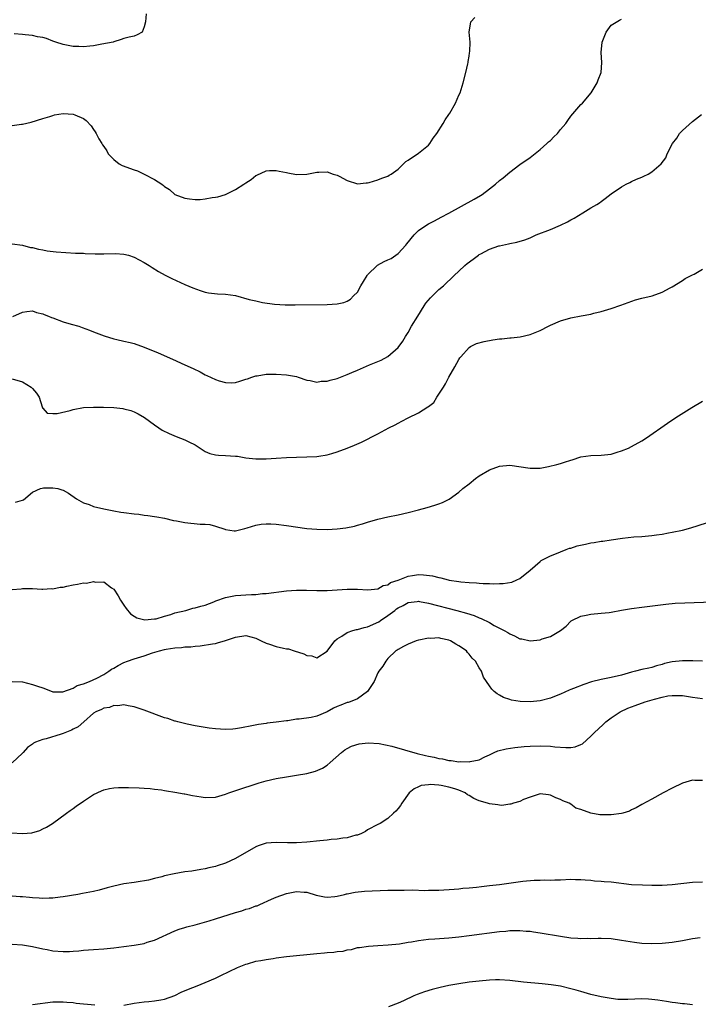
# Model space of a CAD drawing. Units: inches. Extents: x 2604000 to 2607000, y 1497000 to 1500000.
# Drawn here: x 2604120 to 2604254, y 1498007 to 1498201 of the extents above; entities that cross this region are included whole.
import ezdxf

# ---------------------------------------------------------------- set-up
doc = ezdxf.new("R2010")
doc.units = ezdxf.units.IN
doc.header["$MEASUREMENT"] = 0
doc.layers.add('LD26041497_10ft', color=100, linetype='Continuous')

msp = doc.modelspace()

# ---------------------------------------------------------------- linework, layer by layer
at = {"layer": 'LD26041497_10ft'}
for points, elevation in [([(2604119, 1498180.6), (2604120.84, 1498180.84), (2604121, 1498180.85), (2604122.73, 1498181.27), (2604125, 1498181.98), (2604126.38, 1498182.38), (2604127, 1498182.57), (2604127.34, 1498182.66), (2604129, 1498182.94), (2604131, 1498182.84), (2604131.31, 1498182.69), (2604133, 1498181.97), (2604133.57, 1498181.57), (2604134.54, 1498180.54), (2604135, 1498179.81), (2604135.35, 1498179.35), (2604135.51, 1498179), (2604136.05, 1498177.95), (2604136.63, 1498177), (2604136.79, 1498176.79), (2604137, 1498176.43), (2604137.61, 1498175.61), (2604137.91, 1498175), (2604139, 1498173.85), (2604140.07, 1498173), (2604140.67, 1498172.67), (2604143, 1498171.81), (2604143.65, 1498171.65), (2604145, 1498170.99), (2604147, 1498169.93), (2604148.47, 1498169), (2604148.78, 1498168.78), (2604149, 1498168.54), (2604149.99, 1498167.99), (2604151, 1498167.01), (2604153, 1498166.24), (2604153.9, 1498166.1), (2604155, 1498166), (2604155.99, 1498166.01), (2604157, 1498166.11), (2604158.37, 1498166.37), (2604159, 1498166.43), (2604159.49, 1498166.51), (2604161.03, 1498166.97), (2604163, 1498167.95), (2604164.61, 1498169), (2604165, 1498169.29), (2604166.05, 1498169.95), (2604167, 1498170.73), (2604167.2, 1498170.8), (2604169, 1498171.64), (2604169.68, 1498171.68), (2604171, 1498171.69), (2604171.6, 1498171.6), (2604173, 1498171.3), (2604173.27, 1498171.27), (2604175, 1498170.95), (2604177, 1498170.97), (2604179, 1498171.39), (2604179.38, 1498171.38), (2604181, 1498171.47), (2604182.19, 1498171), (2604183, 1498170.79), (2604183.41, 1498170.59), (2604185, 1498169.76), (2604187, 1498169.05), (2604188.72, 1498169.28), (2604189, 1498169.26), (2604189.33, 1498169.33), (2604191, 1498169.84), (2604191.82, 1498170.18), (2604193, 1498170.59), (2604193.23, 1498170.77), (2604193.61, 1498171), (2604195, 1498171.97), (2604196.54, 1498173.46), (2604197, 1498173.74), (2604199, 1498175.13), (2604201, 1498176.72), (2604201.25, 1498177), (2604201.94, 1498178.06), (2604202.63, 1498179), (2604203.89, 1498181), (2604204.27, 1498181.73), (2604205, 1498182.73), (2604205.18, 1498183), (2604206.29, 1498185), (2604207, 1498186.53), (2604207.2, 1498187), (2604207.84, 1498189), (2604208.34, 1498191), (2604208.75, 1498192.75), (2604208.79, 1498193), (2604208.79, 1498193.22), (2604209, 1498194.26), (2604209.1, 1498194.9), (2604209.16, 1498195.16), (2604209.17, 1498197), (2604208.98, 1498199), (2604209.32, 1498201), (2604210.12, 1498201.88)], 9020), ([(2604119, 1498157.24), (2604121, 1498156.97), (2604122.56, 1498156.56), (2604123, 1498156.5), (2604124.18, 1498156.18), (2604125, 1498156.05), (2604125.87, 1498155.87), (2604127.65, 1498155.65), (2604129.52, 1498155.52), (2604131.43, 1498155.43), (2604133, 1498155.39), (2604133.36, 1498155.36), (2604135.3, 1498155.3), (2604137, 1498155.28), (2604139.32, 1498155.32), (2604141, 1498155.21), (2604141.88, 1498155), (2604143, 1498154.63), (2604145, 1498153.56), (2604145.95, 1498153), (2604146.58, 1498152.58), (2604147.82, 1498151.82), (2604149.11, 1498151.11), (2604150.43, 1498150.43), (2604153, 1498149.25), (2604154.58, 1498148.58), (2604156.04, 1498148.04), (2604157, 1498147.75), (2604157.62, 1498147.62), (2604159.4, 1498147.4), (2604161, 1498147.35), (2604163, 1498147.05), (2604165.69, 1498146.31), (2604167, 1498145.99), (2604168.31, 1498145.69), (2604170.63, 1498145.37), (2604172.74, 1498145.26), (2604174.74, 1498145.26), (2604181, 1498145.32), (2604183, 1498145.43), (2604184.28, 1498145.72), (2604185, 1498145.96), (2604185.63, 1498146.37), (2604186.24, 1498147), (2604187, 1498147.75), (2604187.67, 1498149), (2604188.19, 1498149.81), (2604188.9, 1498151), (2604189, 1498151.12), (2604190.97, 1498153.03), (2604192.26, 1498153.74), (2604193, 1498154.08), (2604193.61, 1498154.39), (2604194.58, 1498155), (2604195, 1498155.32), (2604196.54, 1498157), (2604196.74, 1498157.26), (2604198.2, 1498159), (2604199, 1498159.85), (2604200.66, 1498161), (2604201, 1498161.22), (2604202.2, 1498161.8), (2604203.52, 1498162.48), (2604205, 1498163.28), (2604209.96, 1498166.04), (2604211.21, 1498166.79), (2604211.54, 1498167), (2604213, 1498168.08), (2604214.18, 1498169), (2604215, 1498169.71), (2604215.72, 1498170.28), (2604217, 1498171.38), (2604219, 1498172.88), (2604221, 1498174.29), (2604223, 1498175.85), (2604224.32, 1498177), (2604224.66, 1498177.34), (2604225, 1498177.64), (2604225.67, 1498178.33), (2604226.39, 1498179), (2604227, 1498179.76), (2604228.05, 1498181), (2604228.41, 1498181.59), (2604229, 1498182.39), (2604231, 1498184.69), (2604231.31, 1498185), (2604233.01, 1498187), (2604234.24, 1498189), (2604234.42, 1498189.58), (2604235.02, 1498191), (2604235.13, 1498193), (2604235.03, 1498195), (2604235.23, 1498197), (2604235.71, 1498198.29), (2604236.01, 1498199), (2604237, 1498200.39), (2604238.63, 1498201.37), (2604239, 1498201.57)], 9030), ([(2604145.4, 1498202.6), (2604145.25, 1498201), (2604145, 1498200.02), (2604144.59, 1498199), (2604143.57, 1498198.43), (2604143, 1498198.21), (2604141.99, 1498197.99), (2604141, 1498197.75), (2604140.45, 1498197.55), (2604139, 1498197.08), (2604138.86, 1498197), (2604136.63, 1498196.63), (2604135, 1498196.31), (2604134.25, 1498196.25), (2604133, 1498196.08), (2604132.13, 1498196.13), (2604131, 1498196.15), (2604129, 1498196.54), (2604127.6, 1498197), (2604127, 1498197.23), (2604125.76, 1498197.76), (2604125, 1498197.9), (2604123.94, 1498198.06), (2604123, 1498198.3), (2604121.56, 1498198.44), (2604121, 1498198.53), (2604119.36, 1498198.64)], 9010), ([(2604119.1, 1498142.9), (2604121, 1498143.81), (2604121.89, 1498143.89), (2604123, 1498144.02), (2604123.74, 1498143.74), (2604125, 1498143.46), (2604125.31, 1498143.31), (2604126.1, 1498143), (2604126.73, 1498142.73), (2604127, 1498142.64), (2604129, 1498141.9), (2604130.57, 1498141.43), (2604132.13, 1498141), (2604132.79, 1498140.79), (2604134.24, 1498140.24), (2604135, 1498139.91), (2604137.1, 1498139.1), (2604139, 1498138.53), (2604139.58, 1498138.42), (2604141, 1498138.09), (2604142.2, 1498137.8), (2604143, 1498137.59), (2604145, 1498136.89), (2604147.74, 1498135.74), (2604150.53, 1498134.53), (2604153, 1498133.42), (2604154.65, 1498132.65), (2604155.99, 1498131.99), (2604157, 1498131.45), (2604157.32, 1498131.32), (2604159, 1498130.49), (2604159.77, 1498130.23), (2604161, 1498129.89), (2604162.13, 1498129.87), (2604163, 1498129.95), (2604163.84, 1498130.16), (2604165, 1498130.57), (2604165.33, 1498130.67), (2604166.21, 1498131), (2604167, 1498131.24), (2604167.26, 1498131.26), (2604169, 1498131.55), (2604169.53, 1498131.53), (2604171, 1498131.58), (2604173, 1498131.44), (2604175, 1498131.09), (2604175.31, 1498131), (2604177, 1498130.38), (2604177.69, 1498130.31), (2604179, 1498130), (2604179.85, 1498130.15), (2604181, 1498130.17), (2604181.61, 1498130.39), (2604183, 1498130.73), (2604185, 1498131.5), (2604185.91, 1498131.91), (2604187, 1498132.38), (2604189.4, 1498133.4), (2604191, 1498134.06), (2604191.66, 1498134.34), (2604193, 1498135.06), (2604195, 1498136.83), (2604195.92, 1498138.08), (2604196.47, 1498139), (2604197, 1498139.77), (2604197.67, 1498141), (2604198.89, 1498143), (2604200.16, 1498145), (2604200.45, 1498145.55), (2604201.37, 1498146.63), (2604201.8, 1498147), (2604203, 1498148.22), (2604203.97, 1498149), (2604206.08, 1498151), (2604207, 1498151.84), (2604208.18, 1498153), (2604208.64, 1498153.36), (2604209.79, 1498154.21), (2604210.81, 1498155), (2604211, 1498155.13), (2604211.28, 1498155.28), (2604213, 1498156.19), (2604214.84, 1498156.84), (2604215, 1498156.89), (2604216.77, 1498157.23), (2604217, 1498157.3), (2604218.42, 1498157.58), (2604219.94, 1498158.06), (2604221, 1498158.46), (2604222.23, 1498159), (2604225, 1498160.09), (2604227, 1498160.92), (2604228.39, 1498161.61), (2604229, 1498161.96), (2604229.68, 1498162.32), (2604231.38, 1498163.38), (2604233, 1498164.35), (2604234.13, 1498165), (2604234.66, 1498165.34), (2604235, 1498165.61), (2604235.82, 1498166.18), (2604237, 1498167.09), (2604239, 1498168.46), (2604239.96, 1498169), (2604240.64, 1498169.36), (2604241, 1498169.51), (2604241.99, 1498170.01), (2604243, 1498170.42), (2604243.39, 1498170.61), (2604244.27, 1498171), (2604245, 1498171.43), (2604246.86, 1498173), (2604247.77, 1498174.23), (2604248, 1498175), (2604249.03, 1498177), (2604249.89, 1498178.11), (2604250.46, 1498179), (2604251, 1498179.58), (2604253, 1498181.36), (2604254.75, 1498182.76)], 9040), ([(2604119, 1498130.66), (2604121, 1498130.06), (2604122.74, 1498129), (2604123, 1498128.74), (2604123.79, 1498127.79), (2604124.29, 1498127), (2604124.91, 1498125.09), (2604124.92, 1498125), (2604124.91, 1498124.91), (2604125, 1498124.83), (2604125.87, 1498123.87), (2604127, 1498123.78), (2604127.83, 1498123.83), (2604130.42, 1498124.42), (2604131, 1498124.62), (2604133, 1498124.96), (2604135, 1498125.06), (2604136.97, 1498125.03), (2604138.97, 1498124.97), (2604140.79, 1498124.79), (2604141, 1498124.76), (2604142.38, 1498124.38), (2604143, 1498124.14), (2604143.77, 1498123.77), (2604145.02, 1498123.02), (2604147, 1498121.58), (2604147.84, 1498121), (2604148.55, 1498120.55), (2604149.87, 1498119.87), (2604151.29, 1498119.29), (2604153, 1498118.65), (2604153.78, 1498118.22), (2604155, 1498117.62), (2604156.01, 1498117), (2604157, 1498116.31), (2604157.94, 1498115.94), (2604159, 1498115.65), (2604159.59, 1498115.59), (2604161, 1498115.56), (2604163, 1498115.42), (2604163.37, 1498115.37), (2604165, 1498115.07), (2604167, 1498114.85), (2604167.15, 1498114.85), (2604169, 1498114.88), (2604171, 1498115.01), (2604173, 1498115.13), (2604175, 1498115.2), (2604177, 1498115.24), (2604179, 1498115.35), (2604179.42, 1498115.42), (2604181, 1498115.66), (2604181.94, 1498115.94), (2604183, 1498116.23), (2604185, 1498116.97), (2604186.43, 1498117.57), (2604187.81, 1498118.19), (2604191, 1498119.83), (2604193.19, 1498121), (2604194.4, 1498121.6), (2604195, 1498121.93), (2604195.73, 1498122.27), (2604197, 1498122.96), (2604199, 1498123.93), (2604200.89, 1498125.11), (2604201, 1498125.22), (2604202.02, 1498125.98), (2604202.66, 1498127), (2604203.97, 1498129), (2604204.37, 1498129.63), (2604205, 1498130.98), (2604206.18, 1498133), (2604207, 1498134.48), (2604207.19, 1498134.81), (2604207.33, 1498135), (2604209, 1498136.82), (2604209.27, 1498137), (2604210.42, 1498137.58), (2604211.98, 1498138.02), (2604213.68, 1498138.32), (2604215, 1498138.51), (2604215.46, 1498138.54), (2604217, 1498138.73), (2604217.26, 1498138.74), (2604219.05, 1498138.95), (2604221, 1498139.36), (2604221.67, 1498139.67), (2604223, 1498140.17), (2604224.63, 1498141), (2604225, 1498141.21), (2604227, 1498142.08), (2604229, 1498142.64), (2604231.05, 1498143.05), (2604233, 1498143.41), (2604233.58, 1498143.58), (2604235, 1498143.89), (2604236.31, 1498144.31), (2604237, 1498144.51), (2604238.86, 1498145.14), (2604240.3, 1498145.7), (2604241.78, 1498146.22), (2604243, 1498146.55), (2604245.04, 1498147), (2604247, 1498147.75), (2604248.57, 1498148.57), (2604249, 1498148.81), (2604251, 1498150.04), (2604251.56, 1498150.44), (2604252.74, 1498151), (2604253, 1498151.16), (2604253.3, 1498151.3), (2604255, 1498152.28)], 9050), ([(2604119.65, 1498106.35), (2604121, 1498106.71), (2604121.2, 1498106.8), (2604123, 1498108.27), (2604124.57, 1498109), (2604124.89, 1498109.11), (2604125.15, 1498109.15), (2604127, 1498109.18), (2604127.98, 1498109), (2604128.79, 1498108.79), (2604129, 1498108.7), (2604130.1, 1498108.1), (2604131.66, 1498107), (2604133, 1498106.22), (2604134.14, 1498105.86), (2604135, 1498105.5), (2604137.04, 1498105), (2604138.67, 1498104.67), (2604139, 1498104.65), (2604140.38, 1498104.38), (2604141, 1498104.31), (2604143, 1498104.02), (2604143.94, 1498103.94), (2604145, 1498103.77), (2604145.72, 1498103.72), (2604147, 1498103.5), (2604147.45, 1498103.45), (2604149, 1498103.16), (2604150.74, 1498102.74), (2604151.34, 1498102.66), (2604153, 1498102.31), (2604156, 1498102), (2604157, 1498101.98), (2604157.9, 1498101.9), (2604159, 1498101.6), (2604160.86, 1498101), (2604161, 1498100.94), (2604162.72, 1498100.71), (2604163, 1498100.69), (2604164.84, 1498101.16), (2604165.25, 1498101.25), (2604167, 1498101.8), (2604168.02, 1498101.98), (2604169, 1498102.06), (2604169.96, 1498102.04), (2604171, 1498101.97), (2604173, 1498101.73), (2604177, 1498101.15), (2604179, 1498100.98), (2604181, 1498100.96), (2604183, 1498101.08), (2604184.73, 1498101.27), (2604186.41, 1498101.58), (2604187, 1498101.77), (2604187.97, 1498102.03), (2604189, 1498102.4), (2604191.01, 1498102.99), (2604193, 1498103.42), (2604195, 1498103.83), (2604197, 1498104.29), (2604199, 1498104.81), (2604200.72, 1498105.28), (2604202.26, 1498105.74), (2604203, 1498106.03), (2604203.72, 1498106.28), (2604205.06, 1498106.94), (2604207, 1498108.3), (2604207.74, 1498109), (2604209, 1498109.97), (2604210.24, 1498111), (2604211, 1498111.53), (2604213, 1498112.68), (2604215, 1498113.43), (2604217, 1498113.62), (2604221, 1498113), (2604223, 1498113.06), (2604224.65, 1498113.35), (2604226.26, 1498113.74), (2604227, 1498113.98), (2604227.8, 1498114.2), (2604229, 1498114.63), (2604229.3, 1498114.7), (2604231, 1498115.24), (2604233, 1498115.54), (2604235, 1498115.6), (2604237, 1498115.82), (2604238.16, 1498116.16), (2604239, 1498116.43), (2604240.36, 1498117), (2604241, 1498117.29), (2604243, 1498118.41), (2604243.94, 1498119), (2604248.1, 1498121.9), (2604249.71, 1498123), (2604252.88, 1498125), (2604255, 1498126.21)], 9060), ([(2604119, 1498089.12), (2604120.73, 1498089.27), (2604121, 1498089.33), (2604122.71, 1498089.29), (2604123, 1498089.3), (2604124.8, 1498089.2), (2604125, 1498089.17), (2604126.71, 1498089.29), (2604127, 1498089.25), (2604128.42, 1498089.58), (2604129, 1498089.6), (2604129.75, 1498089.75), (2604131, 1498090.04), (2604131.86, 1498090.14), (2604133, 1498090.42), (2604133.61, 1498090.39), (2604135, 1498090.71), (2604135.42, 1498090.58), (2604137, 1498090.63), (2604138.53, 1498089.47), (2604139, 1498089.17), (2604139.84, 1498087.84), (2604140.33, 1498087), (2604141, 1498086.03), (2604141.4, 1498085.4), (2604142.3, 1498084.3), (2604143, 1498083.87), (2604143.51, 1498083.51), (2604145.14, 1498083.14), (2604147, 1498083.3), (2604147.36, 1498083.36), (2604149, 1498083.89), (2604150.2, 1498084.2), (2604151, 1498084.51), (2604153.18, 1498085), (2604154.59, 1498085.41), (2604155, 1498085.47), (2604156.15, 1498085.85), (2604157, 1498086.05), (2604158.69, 1498086.69), (2604159.12, 1498086.88), (2604161, 1498087.57), (2604161.66, 1498087.66), (2604163, 1498087.93), (2604164.01, 1498088.01), (2604165, 1498088.05), (2604166.15, 1498088.15), (2604167, 1498088.15), (2604168.3, 1498088.3), (2604169, 1498088.34), (2604173, 1498088.86), (2604175, 1498089.01), (2604176.98, 1498088.98), (2604179, 1498088.89), (2604181, 1498088.9), (2604185, 1498089.19), (2604187, 1498089.17), (2604189.03, 1498089.03), (2604191, 1498089.23), (2604192.09, 1498089.91), (2604193, 1498090.05), (2604193.51, 1498090.49), (2604195, 1498090.98), (2604197, 1498091.77), (2604197.87, 1498091.87), (2604199, 1498092.05), (2604200.01, 1498092.01), (2604201.79, 1498091.79), (2604203, 1498091.45), (2604203.41, 1498091.41), (2604204.86, 1498091), (2604205.04, 1498090.96), (2604207, 1498090.68), (2604207.39, 1498090.61), (2604209, 1498090.49), (2604210.45, 1498090.45), (2604211, 1498090.36), (2604211.73, 1498090.27), (2604213, 1498090.29), (2604213.78, 1498090.22), (2604215, 1498090.3), (2604215.72, 1498090.28), (2604217.41, 1498090.59), (2604218.39, 1498091), (2604219, 1498091.29), (2604221, 1498092.92), (2604223, 1498094.66), (2604223.2, 1498094.8), (2604223.55, 1498095), (2604225, 1498095.73), (2604226.18, 1498096.18), (2604227, 1498096.55), (2604228.14, 1498097), (2604228.77, 1498097.23), (2604229, 1498097.28), (2604230.29, 1498097.71), (2604231.92, 1498098.08), (2604233, 1498098.31), (2604233.62, 1498098.38), (2604235, 1498098.63), (2604235.34, 1498098.66), (2604237, 1498098.93), (2604239.24, 1498099.24), (2604241.47, 1498099.47), (2604243, 1498099.58), (2604243.66, 1498099.66), (2604245, 1498099.77), (2604245.92, 1498099.92), (2604247, 1498100.03), (2604248.28, 1498100.28), (2604249, 1498100.39), (2604251, 1498100.84), (2604252.7, 1498101.3), (2604255.77, 1498102.23)], 9070), ([(2604119, 1498070.96), (2604121, 1498070.89), (2604123, 1498070.42), (2604123.97, 1498070.03), (2604125, 1498069.7), (2604125.52, 1498069.52), (2604127, 1498068.95), (2604128.94, 1498068.94), (2604131, 1498069.67), (2604131.79, 1498070.21), (2604133, 1498070.5), (2604134.24, 1498071), (2604135.63, 1498071.63), (2604137, 1498072.36), (2604138.04, 1498073), (2604138.57, 1498073.43), (2604139, 1498073.61), (2604139.84, 1498074.16), (2604141, 1498074.72), (2604141.69, 1498075), (2604143, 1498075.47), (2604145, 1498076.07), (2604146.6, 1498076.6), (2604148, 1498077), (2604149, 1498077.26), (2604149.33, 1498077.33), (2604151, 1498077.59), (2604152.34, 1498077.66), (2604153, 1498077.79), (2604154.17, 1498077.83), (2604155, 1498077.96), (2604155.99, 1498078.01), (2604158.43, 1498078.43), (2604159, 1498078.49), (2604159.43, 1498078.57), (2604161, 1498079.04), (2604163, 1498079.75), (2604165, 1498080.05), (2604167, 1498079.5), (2604168.01, 1498079), (2604169, 1498078.53), (2604169.65, 1498078.35), (2604171, 1498077.89), (2604172.44, 1498077.56), (2604173, 1498077.45), (2604173.39, 1498077.39), (2604174.54, 1498077), (2604176.44, 1498076.44), (2604177, 1498076.11), (2604178.04, 1498076.04), (2604179, 1498075.67), (2604181, 1498076.97), (2604182.51, 1498079), (2604183, 1498079.39), (2604183.92, 1498079.92), (2604185, 1498080.64), (2604186.09, 1498081), (2604186.79, 1498081.21), (2604187, 1498081.22), (2604188.35, 1498081.65), (2604189, 1498081.76), (2604191.24, 1498082.76), (2604191.55, 1498083), (2604193, 1498084), (2604194.35, 1498085), (2604194.7, 1498085.3), (2604195, 1498085.51), (2604196.01, 1498085.99), (2604197, 1498086.56), (2604198.78, 1498086.78), (2604199, 1498086.8), (2604199.25, 1498086.75), (2604201, 1498086.42), (2604206.58, 1498085), (2604208.46, 1498084.46), (2604209.96, 1498083.96), (2604211, 1498083.53), (2604211.39, 1498083.39), (2604213, 1498082.58), (2604213.95, 1498082.05), (2604215.91, 1498081), (2604216.61, 1498080.61), (2604217, 1498080.35), (2604217.96, 1498079.96), (2604219, 1498079.4), (2604219.36, 1498079.36), (2604221, 1498078.98), (2604223, 1498079.21), (2604223.37, 1498079.37), (2604225, 1498079.88), (2604226.99, 1498081.01), (2604228.1, 1498081.9), (2604229, 1498082.84), (2604229.09, 1498082.91), (2604229.22, 1498083), (2604231, 1498083.87), (2604232.05, 1498084.05), (2604233, 1498084.27), (2604235, 1498084.42), (2604236.6, 1498084.6), (2604237, 1498084.65), (2604239, 1498085.03), (2604241, 1498085.38), (2604243, 1498085.65), (2604247.77, 1498086.23), (2604249.61, 1498086.39), (2604251.51, 1498086.49), (2604257, 1498086.68)], 9080), ([(2604255, 1498074.99), (2604253.05, 1498075.05), (2604251.02, 1498075.02), (2604249, 1498074.84), (2604247.47, 1498074.53), (2604247, 1498074.36), (2604245.92, 1498074.08), (2604245, 1498073.77), (2604244.38, 1498073.62), (2604243, 1498073.36), (2604241.74, 1498073), (2604241, 1498072.84), (2604239, 1498072.25), (2604237, 1498071.77), (2604235, 1498071.37), (2604233.11, 1498070.89), (2604231.6, 1498070.4), (2604229.58, 1498069.59), (2604229, 1498069.38), (2604228.71, 1498069.29), (2604227, 1498068.5), (2604226.13, 1498068.13), (2604225, 1498067.69), (2604223, 1498067.15), (2604221, 1498066.95), (2604219.03, 1498067.03), (2604217.32, 1498067.32), (2604217, 1498067.45), (2604215.8, 1498067.8), (2604215, 1498068.29), (2604214.53, 1498068.53), (2604213.96, 1498069), (2604213.46, 1498069.46), (2604213, 1498070.14), (2604212.39, 1498071), (2604211.84, 1498071.84), (2604211.43, 1498073), (2604211, 1498073.68), (2604210.27, 1498075), (2604209.61, 1498075.61), (2604209, 1498076.38), (2604208.69, 1498076.69), (2604208.47, 1498077), (2604207, 1498078.02), (2604206.36, 1498078.36), (2604205.31, 1498079), (2604205, 1498079.13), (2604203.43, 1498079.43), (2604203, 1498079.56), (2604201.47, 1498079.47), (2604201, 1498079.54), (2604199.12, 1498079.12), (2604199, 1498079.12), (2604198.58, 1498079), (2604197, 1498078.35), (2604196.09, 1498077.91), (2604195, 1498077.31), (2604194.83, 1498077.17), (2604194.53, 1498077), (2604193, 1498075.52), (2604192.58, 1498075), (2604191.97, 1498074.03), (2604191.19, 1498073), (2604191, 1498072.72), (2604190.26, 1498071), (2604188.99, 1498069), (2604187, 1498067.53), (2604185.59, 1498067), (2604185.15, 1498066.85), (2604185, 1498066.84), (2604183.69, 1498066.31), (2604183, 1498066.06), (2604182.27, 1498065.73), (2604181, 1498065), (2604179, 1498064.12), (2604177.85, 1498063.85), (2604175.53, 1498063.53), (2604175, 1498063.53), (2604173.25, 1498063.25), (2604173, 1498063.25), (2604171, 1498062.94), (2604169.24, 1498062.76), (2604169, 1498062.71), (2604167.47, 1498062.53), (2604166.21, 1498062.21), (2604164.17, 1498061.83), (2604163, 1498061.64), (2604162.42, 1498061.58), (2604161, 1498061.54), (2604159, 1498061.67), (2604157.8, 1498061.8), (2604155, 1498062.26), (2604153.45, 1498062.55), (2604151.64, 1498063), (2604151.15, 1498063.15), (2604151, 1498063.18), (2604149.66, 1498063.66), (2604149, 1498063.84), (2604145, 1498065.32), (2604143, 1498066), (2604141.83, 1498066.17), (2604141, 1498066.38), (2604139.82, 1498066.18), (2604139, 1498066.26), (2604138.12, 1498065.88), (2604137, 1498065.74), (2604136.54, 1498065.46), (2604135.48, 1498065), (2604135, 1498064.72), (2604133.07, 1498063), (2604131.96, 1498062.04), (2604131, 1498061.57), (2604130.63, 1498061.37), (2604129, 1498060.74), (2604128.61, 1498060.61), (2604125.69, 1498059.69), (2604125, 1498059.54), (2604123.55, 1498059), (2604123.18, 1498058.82), (2604123, 1498058.65), (2604122.01, 1498057.99), (2604121.11, 1498057), (2604121, 1498056.86), (2604119, 1498054.97)], 9090), ([(2604118.87, 1498041.13), (2604121, 1498041), (2604122.84, 1498041.16), (2604124.4, 1498041.6), (2604125, 1498041.92), (2604125.75, 1498042.25), (2604126.91, 1498043), (2604129.69, 1498045), (2604130.43, 1498045.57), (2604131, 1498045.95), (2604131.6, 1498046.4), (2604133, 1498047.38), (2604135, 1498048.68), (2604136.57, 1498049.43), (2604137, 1498049.6), (2604138.13, 1498049.87), (2604139, 1498050.02), (2604139.92, 1498050.08), (2604141, 1498050.11), (2604141.9, 1498050.1), (2604143.99, 1498050.01), (2604145, 1498049.93), (2604146.14, 1498049.86), (2604147, 1498049.75), (2604148.4, 1498049.6), (2604149, 1498049.5), (2604149.41, 1498049.41), (2604151, 1498049.19), (2604152.83, 1498048.83), (2604153, 1498048.82), (2604154.49, 1498048.49), (2604156.23, 1498048.23), (2604157, 1498048.12), (2604159, 1498048.18), (2604161, 1498048.74), (2604161.63, 1498049), (2604162.63, 1498049.37), (2604165, 1498050.16), (2604165.66, 1498050.34), (2604167.64, 1498051), (2604169, 1498051.38), (2604171, 1498051.85), (2604173, 1498052.2), (2604175, 1498052.49), (2604177, 1498052.86), (2604178.7, 1498053.3), (2604180.12, 1498053.88), (2604181, 1498054.46), (2604181.65, 1498055), (2604183.86, 1498057), (2604184.52, 1498057.48), (2604185, 1498057.78), (2604185.8, 1498058.2), (2604187.31, 1498058.69), (2604189.12, 1498058.88), (2604191.26, 1498058.74), (2604193.79, 1498058.21), (2604198.78, 1498056.78), (2604200.41, 1498056.41), (2604201, 1498056.25), (2604202.08, 1498056.08), (2604203, 1498055.81), (2604203.75, 1498055.75), (2604205, 1498055.41), (2604205.43, 1498055.43), (2604207, 1498055.17), (2604207.2, 1498055.2), (2604209, 1498055.15), (2604209.23, 1498055.23), (2604211, 1498055.54), (2604212.1, 1498056.1), (2604213, 1498056.52), (2604213.95, 1498057), (2604214.68, 1498057.32), (2604216.28, 1498057.72), (2604218.02, 1498057.98), (2604219.84, 1498058.16), (2604221, 1498058.26), (2604223, 1498058.32), (2604225, 1498058.21), (2604225.9, 1498058.1), (2604228.06, 1498057.94), (2604229, 1498058), (2604229.89, 1498058.11), (2604231, 1498058.55), (2604231.3, 1498058.7), (2604233, 1498060.18), (2604233.79, 1498061), (2604234.4, 1498061.6), (2604235.44, 1498062.56), (2604235.94, 1498063), (2604237, 1498063.81), (2604238.78, 1498065), (2604240.29, 1498065.71), (2604241, 1498065.96), (2604241.73, 1498066.27), (2604243.68, 1498067), (2604245.52, 1498067.52), (2604247, 1498067.88), (2604248.13, 1498068.13), (2604249, 1498068.25), (2604250.25, 1498068.25), (2604251, 1498068.21), (2604253, 1498067.87), (2604255, 1498067.62)], 9100), ([(2604255, 1498051.49), (2604253.47, 1498051.47), (2604253, 1498051.51), (2604251, 1498050.95), (2604249, 1498049.94), (2604247.22, 1498049), (2604245, 1498047.77), (2604243, 1498046.7), (2604241.92, 1498046.08), (2604241, 1498045.67), (2604240.57, 1498045.43), (2604239.26, 1498045), (2604239, 1498044.93), (2604237, 1498044.67), (2604235, 1498044.7), (2604234.72, 1498044.72), (2604233, 1498045.03), (2604231, 1498045.72), (2604230.03, 1498046.03), (2604229, 1498046.82), (2604228.7, 1498047), (2604227.46, 1498047.46), (2604227, 1498047.73), (2604226.06, 1498048.06), (2604225, 1498048.56), (2604224.63, 1498048.63), (2604223, 1498048.83), (2604222.8, 1498048.8), (2604221, 1498048.19), (2604219.73, 1498047.73), (2604219, 1498047.35), (2604217.74, 1498047), (2604217.23, 1498046.77), (2604217, 1498046.77), (2604215.46, 1498046.54), (2604215, 1498046.59), (2604214.67, 1498046.67), (2604213, 1498046.85), (2604212.61, 1498047), (2604211, 1498047.46), (2604209.93, 1498047.93), (2604209, 1498048.5), (2604208.65, 1498048.65), (2604208.21, 1498049), (2604207, 1498049.55), (2604206.18, 1498049.82), (2604205, 1498050.16), (2604203.5, 1498050.5), (2604203, 1498050.53), (2604201.3, 1498050.7), (2604201, 1498050.64), (2604199.52, 1498050.48), (2604199, 1498050.21), (2604198.15, 1498049.85), (2604197.2, 1498049), (2604195.72, 1498047), (2604195.48, 1498046.52), (2604195, 1498045.92), (2604194.57, 1498045.43), (2604194.09, 1498045), (2604193, 1498044), (2604191.47, 1498043), (2604191, 1498042.77), (2604189, 1498041.71), (2604188.58, 1498041.42), (2604187.8, 1498041), (2604187, 1498040.72), (2604186.66, 1498040.66), (2604185, 1498040.17), (2604184.1, 1498040.1), (2604183, 1498039.87), (2604181.83, 1498039.83), (2604181, 1498039.71), (2604179.6, 1498039.6), (2604177, 1498039.3), (2604175, 1498039.16), (2604173.19, 1498039.19), (2604171, 1498039.27), (2604169, 1498039.08), (2604167.44, 1498038.56), (2604167, 1498038.36), (2604163, 1498036.1), (2604161, 1498035.2), (2604159.33, 1498034.67), (2604159, 1498034.54), (2604157.75, 1498034.25), (2604157, 1498034.06), (2604156.11, 1498033.89), (2604154.38, 1498033.62), (2604153, 1498033.45), (2604150.92, 1498033.08), (2604149, 1498032.64), (2604148.47, 1498032.47), (2604147, 1498032.14), (2604145.82, 1498031.82), (2604143.42, 1498031.42), (2604143, 1498031.38), (2604141, 1498031.08), (2604139, 1498030.64), (2604137.72, 1498030.28), (2604136.13, 1498029.87), (2604135, 1498029.61), (2604132.82, 1498029.18), (2604131.88, 1498029), (2604129, 1498028.51), (2604128.46, 1498028.46), (2604127, 1498028.26), (2604126.27, 1498028.27), (2604125, 1498028.21), (2604124.27, 1498028.27), (2604123, 1498028.33), (2604122.37, 1498028.37), (2604121, 1498028.5), (2604120.52, 1498028.52), (2604119, 1498028.68)], 9110), ([(2604119, 1498019.22), (2604121, 1498019.08), (2604123, 1498018.77), (2604125, 1498018.29), (2604125.86, 1498018.14), (2604127, 1498017.91), (2604129, 1498017.75), (2604130.24, 1498017.76), (2604131, 1498017.81), (2604132.11, 1498017.89), (2604133, 1498017.99), (2604135, 1498018.15), (2604137, 1498018.27), (2604139, 1498018.45), (2604141, 1498018.71), (2604143, 1498018.99), (2604145, 1498019.36), (2604145.57, 1498019.57), (2604147, 1498020), (2604151, 1498021.8), (2604151.86, 1498022.14), (2604153, 1498022.47), (2604153.38, 1498022.62), (2604155.03, 1498023.03), (2604157.78, 1498023.78), (2604159, 1498024.18), (2604163, 1498025.45), (2604164.21, 1498025.79), (2604165, 1498026.07), (2604165.75, 1498026.25), (2604167, 1498026.73), (2604167.22, 1498026.78), (2604167.74, 1498027), (2604170.08, 1498028.08), (2604171, 1498028.45), (2604173, 1498029.16), (2604175, 1498029.56), (2604176.53, 1498029.47), (2604177, 1498029.47), (2604178.89, 1498028.89), (2604180.52, 1498028.52), (2604181, 1498028.48), (2604182.57, 1498028.57), (2604183, 1498028.65), (2604184.43, 1498029), (2604184.87, 1498029.13), (2604185, 1498029.14), (2604186.52, 1498029.48), (2604188.36, 1498029.64), (2604193, 1498029.83), (2604194.18, 1498029.82), (2604195, 1498029.87), (2604196.18, 1498029.82), (2604197.88, 1498029.88), (2604200.19, 1498029.81), (2604201, 1498029.84), (2604202.17, 1498029.83), (2604203, 1498029.86), (2604206.02, 1498030.02), (2604207, 1498030.12), (2604207.78, 1498030.22), (2604209, 1498030.31), (2604210.45, 1498030.45), (2604211.42, 1498030.58), (2604213, 1498030.75), (2604214.99, 1498030.99), (2604219.59, 1498031.59), (2604221.79, 1498031.79), (2604223, 1498031.81), (2604223.86, 1498031.86), (2604225, 1498031.83), (2604225.89, 1498031.89), (2604227, 1498031.89), (2604229, 1498032), (2604229.97, 1498031.97), (2604231, 1498031.97), (2604231.87, 1498031.87), (2604233, 1498031.81), (2604233.71, 1498031.71), (2604235, 1498031.65), (2604235.58, 1498031.58), (2604237, 1498031.48), (2604241.01, 1498030.99), (2604243.12, 1498030.88), (2604245, 1498030.86), (2604247, 1498030.86), (2604249, 1498030.97), (2604253, 1498031.39), (2604255, 1498031.52)], 9120), ([(2604141, 1498007.17), (2604143, 1498007.55), (2604145, 1498007.83), (2604145.92, 1498007.92), (2604147, 1498008), (2604148.23, 1498008.23), (2604149, 1498008.33), (2604151, 1498009.11), (2604152.28, 1498009.72), (2604153.68, 1498010.32), (2604155.43, 1498011), (2604157, 1498011.64), (2604159, 1498012.52), (2604160.06, 1498013), (2604163.38, 1498014.62), (2604165, 1498015.28), (2604165.35, 1498015.35), (2604167, 1498015.83), (2604167.98, 1498015.98), (2604169, 1498016.2), (2604170.37, 1498016.37), (2604171, 1498016.48), (2604173, 1498016.75), (2604175, 1498016.97), (2604177, 1498017.16), (2604179, 1498017.38), (2604180.48, 1498017.52), (2604181, 1498017.58), (2604182.35, 1498017.65), (2604183, 1498017.76), (2604184.16, 1498017.84), (2604185, 1498018.08), (2604185.83, 1498018.17), (2604187, 1498018.52), (2604187.43, 1498018.57), (2604189.17, 1498018.83), (2604191, 1498018.92), (2604193.05, 1498019.05), (2604195.29, 1498019.29), (2604197, 1498019.58), (2604197.67, 1498019.67), (2604199, 1498019.93), (2604200.03, 1498020.03), (2604201, 1498020.17), (2604202.23, 1498020.23), (2604205, 1498020.42), (2604207, 1498020.63), (2604209, 1498020.88), (2604215, 1498021.68), (2604216.21, 1498021.79), (2604217, 1498021.87), (2604218.13, 1498021.87), (2604219, 1498021.91), (2604220.21, 1498021.79), (2604221, 1498021.74), (2604221.65, 1498021.65), (2604223, 1498021.44), (2604227, 1498020.76), (2604229, 1498020.48), (2604230.4, 1498020.4), (2604231, 1498020.33), (2604232.36, 1498020.36), (2604233, 1498020.33), (2604234.39, 1498020.39), (2604235, 1498020.38), (2604237, 1498020.29), (2604239, 1498020.02), (2604239.86, 1498019.86), (2604241.59, 1498019.59), (2604243, 1498019.41), (2604245, 1498019.32), (2604247, 1498019.4), (2604249, 1498019.61), (2604251, 1498019.94), (2604253, 1498020.34), (2604254.54, 1498020.54)], 9130), ([(2604253, 1498007.26), (2604251.42, 1498007.42), (2604251, 1498007.44), (2604249.63, 1498007.63), (2604249, 1498007.68), (2604247.88, 1498007.88), (2604247, 1498008.01), (2604246.17, 1498008.17), (2604245, 1498008.32), (2604244.36, 1498008.36), (2604243, 1498008.4), (2604240.26, 1498008.26), (2604239, 1498008.26), (2604238.31, 1498008.31), (2604237, 1498008.46), (2604235, 1498008.84), (2604233, 1498009.3), (2604231, 1498009.84), (2604230.11, 1498010.11), (2604229, 1498010.4), (2604227, 1498010.89), (2604225.19, 1498011.19), (2604223.39, 1498011.39), (2604219.74, 1498011.74), (2604217, 1498012.05), (2604215, 1498012.17), (2604214.16, 1498012.16), (2604213, 1498012.11), (2604211, 1498011.92), (2604209, 1498011.68), (2604207, 1498011.4), (2604205, 1498011.06), (2604203.32, 1498010.68), (2604201.74, 1498010.26), (2604200.21, 1498009.79), (2604198.74, 1498009.26), (2604198.11, 1498009), (2604196.06, 1498008.06), (2604195, 1498007.59), (2604193.13, 1498006.87)], 9140), ([(2604123, 1498007.3), (2604127, 1498007.82), (2604127.81, 1498007.81), (2604129, 1498007.84), (2604129.75, 1498007.75), (2604131, 1498007.67), (2604131.59, 1498007.59), (2604135.25, 1498007.25)], 9130)]:
    msp.add_lwpolyline(points, dxfattribs=dict(at, elevation=elevation))

doc.saveas('drawing.dxf')
